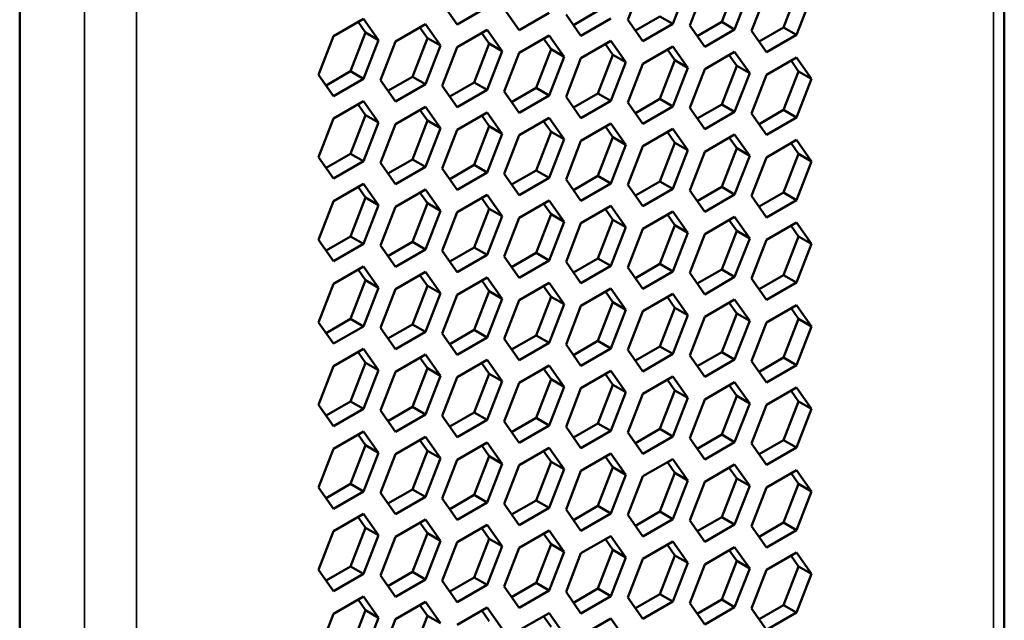
# Model space of a CAD drawing. Units: millimetres. Extents: x 50 to 2100, y 0 to 1485.
# Drawn here: x 1581 to 1608, y 490 to 506 of the extents above; entities that cross this region are included whole.
import ezdxf

# ---------------------------------------------------------------- set-up
doc = ezdxf.new("R2010")
doc.units = ezdxf.units.MM
doc.header["$LTSCALE"] = 5
doc.layers.add('Sichtbar (ISO)', color=7, linetype='Continuous', lineweight=50)
doc.layers.add('Sichtbar schmal (ISO)', color=7, linetype='Continuous', lineweight=35)

msp = doc.modelspace()

# ---------------------------------------------------------------- linework, layer by layer
at = {"layer": 'Sichtbar (ISO)'}
for p, q in [((1607.694, 365.597), (1607.694, 575.569)), ((1580.885, 562.841), (1580.885, 352.37)), ((1597.444, 505.899), (1597.852, 506.951)), ((1599.077, 506.842), (1598.668, 505.789)), ((1599.128, 505.748), (1599.536, 506.8)), ((1599.999, 505.843), (1600.407, 506.895)), ((1601.683, 505.693), (1602.091, 506.745)), ((1600.761, 506.691), (1600.352, 505.639)), ((1600.812, 505.598), (1601.22, 506.65)), ((1602.445, 506.541), (1602.036, 505.488)), ((1592.8, 505.769), (1592.391, 506.35)), ((1593.616, 506.241), (1592.8, 505.769)), ((1594.484, 505.619), (1594.075, 506.2)), ((1589.432, 505.458), (1590.248, 505.929)), ((1590.248, 505.929), (1590.656, 505.348)), ((1595.3, 506.09), (1594.484, 505.619)), ((1596.168, 505.468), (1595.76, 506.049)), ((1595.964, 505.759), (1596.631, 506.144)), ((1596.984, 505.94), (1596.168, 505.468)), ((1597.852, 505.318), (1597.444, 505.899)), ((1597.648, 505.608), (1598.315, 505.993)), ((1598.668, 505.789), (1598.315, 505.993)), ((1590.303, 505.552), (1590.099, 505.843)), ((1591.116, 505.307), (1591.932, 505.779)), ((1591.987, 505.402), (1591.783, 505.692)), ((1591.932, 505.779), (1592.34, 505.198)), ((1592.8, 505.157), (1593.616, 505.628)), ((1593.616, 505.628), (1594.024, 505.047)), ((1598.668, 505.789), (1597.852, 505.318)), ((1599.536, 505.168), (1599.128, 505.748)), ((1599.332, 505.458), (1599.999, 505.843)), ((1600.352, 505.639), (1599.536, 505.168)), ((1600.352, 505.639), (1599.999, 505.843)), ((1601.016, 505.307), (1601.683, 505.693)), ((1602.036, 505.488), (1601.683, 505.693)), ((1589.023, 504.405), (1589.432, 505.458)), ((1589.895, 504.5), (1590.303, 505.552)), ((1590.656, 505.348), (1590.303, 505.552)), ((1591.579, 504.35), (1591.987, 505.402)), ((1592.34, 505.198), (1591.987, 505.402)), ((1593.671, 505.252), (1593.467, 505.542)), ((1594.484, 505.006), (1595.3, 505.478)), ((1595.355, 505.101), (1595.151, 505.391)), ((1595.3, 505.478), (1595.708, 504.897)), ((1601.22, 505.017), (1600.812, 505.598)), ((1602.036, 505.488), (1601.22, 505.017)), ((1590.656, 505.348), (1590.248, 504.296)), ((1590.707, 504.255), (1591.116, 505.307)), ((1592.34, 505.198), (1591.932, 504.146)), ((1592.391, 504.105), (1592.8, 505.157)), ((1593.263, 504.199), (1593.671, 505.252)), ((1594.024, 505.047), (1593.671, 505.252)), ((1594.947, 504.049), (1595.355, 505.101)), ((1595.708, 504.897), (1595.355, 505.101)), ((1596.168, 504.856), (1596.984, 505.327)), ((1597.039, 504.951), (1596.835, 505.241)), ((1596.984, 505.327), (1597.393, 504.747)), ((1597.852, 504.706), (1598.668, 505.177)), ((1598.723, 504.8), (1598.519, 505.091)), ((1598.668, 505.177), (1599.077, 504.596)), ((1594.024, 505.047), (1593.616, 503.995)), ((1594.075, 503.954), (1594.484, 505.006)), ((1595.708, 504.897), (1595.3, 503.845)), ((1595.76, 503.804), (1596.168, 504.856)), ((1596.631, 503.898), (1597.039, 504.951)), ((1597.393, 504.747), (1597.039, 504.951)), ((1599.536, 504.555), (1600.352, 505.027)), ((1600.407, 504.65), (1600.203, 504.94)), ((1600.352, 505.027), (1600.761, 504.446)), ((1601.22, 504.405), (1602.036, 504.876)), ((1602.036, 504.876), (1602.445, 504.295)), ((1597.393, 504.747), (1596.984, 503.694)), ((1597.444, 503.653), (1597.852, 504.706)), ((1598.315, 503.748), (1598.723, 504.8)), ((1599.077, 504.596), (1598.668, 503.544)), ((1599.077, 504.596), (1598.723, 504.8)), ((1599.128, 503.503), (1599.536, 504.555)), ((1599.999, 503.598), (1600.407, 504.65)), ((1600.761, 504.446), (1600.407, 504.65)), ((1602.091, 504.499), (1601.887, 504.79)), ((1589.432, 503.825), (1589.023, 504.405)), ((1589.228, 504.115), (1589.895, 504.5)), ((1590.248, 504.296), (1589.432, 503.825)), ((1590.248, 504.296), (1589.895, 504.5)), ((1590.912, 503.965), (1591.579, 504.35)), ((1591.932, 504.146), (1591.579, 504.35)), ((1600.761, 504.446), (1600.352, 503.394)), ((1600.812, 503.353), (1601.22, 504.405)), ((1601.683, 503.447), (1602.091, 504.499)), ((1602.445, 504.295), (1602.036, 503.243)), ((1602.445, 504.295), (1602.091, 504.499)), ((1591.116, 503.674), (1590.707, 504.255)), ((1591.932, 504.146), (1591.116, 503.674)), ((1592.8, 503.524), (1592.391, 504.105)), ((1592.596, 503.814), (1593.263, 504.199)), ((1593.616, 503.995), (1593.263, 504.199)), ((1594.28, 503.664), (1594.947, 504.049)), ((1595.3, 503.845), (1594.947, 504.049)), ((1593.616, 503.995), (1592.8, 503.524)), ((1594.484, 503.373), (1594.075, 503.954)), ((1595.3, 503.845), (1594.484, 503.373)), ((1596.168, 503.223), (1595.76, 503.804)), ((1595.964, 503.513), (1596.631, 503.898)), ((1596.984, 503.694), (1596.631, 503.898)), ((1589.432, 503.212), (1590.248, 503.684)), ((1590.303, 503.307), (1590.099, 503.597)), ((1590.248, 503.684), (1590.656, 503.103)), ((1591.116, 503.062), (1591.932, 503.533)), ((1591.932, 503.533), (1592.34, 502.952)), ((1596.984, 503.694), (1596.168, 503.223)), ((1597.852, 503.073), (1597.444, 503.653)), ((1597.648, 503.363), (1598.315, 503.748)), ((1598.668, 503.544), (1597.852, 503.073)), ((1598.668, 503.544), (1598.315, 503.748)), ((1599.536, 502.922), (1599.128, 503.503)), ((1599.332, 503.213), (1599.999, 503.598)), ((1600.352, 503.394), (1599.999, 503.598)), ((1589.895, 502.255), (1590.303, 503.307)), ((1590.656, 503.103), (1590.303, 503.307)), ((1591.987, 503.157), (1591.783, 503.447)), ((1592.8, 502.911), (1593.616, 503.383)), ((1593.671, 503.006), (1593.467, 503.297)), ((1593.616, 503.383), (1594.024, 502.802)), ((1594.484, 502.761), (1595.3, 503.232)), ((1595.3, 503.232), (1595.708, 502.652)), ((1600.352, 503.394), (1599.536, 502.922)), ((1601.22, 502.772), (1600.812, 503.353)), ((1601.016, 503.062), (1601.683, 503.447)), ((1602.036, 503.243), (1601.22, 502.772)), ((1602.036, 503.243), (1601.683, 503.447)), ((1589.023, 502.16), (1589.432, 503.212)), ((1590.656, 503.103), (1590.248, 502.051)), ((1590.707, 502.01), (1591.116, 503.062)), ((1591.579, 502.104), (1591.987, 503.157)), ((1592.34, 502.952), (1591.932, 501.9)), ((1592.34, 502.952), (1591.987, 503.157)), ((1593.263, 501.954), (1593.671, 503.006)), ((1594.024, 502.802), (1593.671, 503.006)), ((1595.355, 502.856), (1595.151, 503.146)), ((1596.168, 502.611), (1596.984, 503.082)), ((1597.039, 502.705), (1596.835, 502.996)), ((1596.984, 503.082), (1597.393, 502.501)), ((1592.391, 501.859), (1592.8, 502.911)), ((1594.024, 502.802), (1593.616, 501.75)), ((1594.075, 501.709), (1594.484, 502.761)), ((1594.947, 501.804), (1595.355, 502.856)), ((1595.708, 502.652), (1595.355, 502.856)), ((1596.631, 501.653), (1597.039, 502.705)), ((1597.393, 502.501), (1597.039, 502.705)), ((1597.852, 502.46), (1598.668, 502.932)), ((1598.723, 502.555), (1598.519, 502.845)), ((1598.668, 502.932), (1599.077, 502.351)), ((1599.536, 502.31), (1600.352, 502.781)), ((1600.407, 502.404), (1600.203, 502.695)), ((1600.352, 502.781), (1600.761, 502.2)), ((1595.708, 502.652), (1595.3, 501.599)), ((1595.76, 501.558), (1596.168, 502.611)), ((1597.393, 502.501), (1596.984, 501.449)), ((1597.444, 501.408), (1597.852, 502.46)), ((1598.315, 501.503), (1598.723, 502.555)), ((1599.077, 502.351), (1598.723, 502.555)), ((1601.22, 502.159), (1602.036, 502.631)), ((1602.091, 502.254), (1601.887, 502.544)), ((1602.036, 502.631), (1602.445, 502.05)), ((1589.432, 501.579), (1589.023, 502.16)), ((1589.228, 501.87), (1589.895, 502.255)), ((1590.248, 502.051), (1589.895, 502.255)), ((1599.077, 502.351), (1598.668, 501.299)), ((1599.128, 501.258), (1599.536, 502.31)), ((1599.999, 501.352), (1600.407, 502.404)), ((1600.761, 502.2), (1600.352, 501.148)), ((1600.761, 502.2), (1600.407, 502.404)), ((1600.812, 501.107), (1601.22, 502.159)), ((1601.683, 501.202), (1602.091, 502.254)), ((1602.445, 502.05), (1602.091, 502.254)), ((1590.248, 502.051), (1589.432, 501.579)), ((1591.116, 501.429), (1590.707, 502.01)), ((1590.912, 501.719), (1591.579, 502.104)), ((1591.932, 501.9), (1591.116, 501.429)), ((1591.932, 501.9), (1591.579, 502.104)), ((1592.596, 501.569), (1593.263, 501.954)), ((1593.616, 501.75), (1593.263, 501.954)), ((1602.445, 502.05), (1602.036, 500.998)), ((1592.8, 501.278), (1592.391, 501.859)), ((1593.616, 501.75), (1592.8, 501.278)), ((1594.484, 501.128), (1594.075, 501.709)), ((1594.28, 501.418), (1594.947, 501.804)), ((1595.3, 501.599), (1594.947, 501.804)), ((1595.964, 501.268), (1596.631, 501.653)), ((1596.984, 501.449), (1596.631, 501.653)), ((1589.432, 500.967), (1590.248, 501.438)), ((1590.303, 501.062), (1590.099, 501.352)), ((1590.248, 501.438), (1590.656, 500.857)), ((1595.3, 501.599), (1594.484, 501.128)), ((1596.168, 500.978), (1595.76, 501.558)), ((1596.984, 501.449), (1596.168, 500.978)), ((1597.852, 500.827), (1597.444, 501.408)), ((1597.648, 501.118), (1598.315, 501.503)), ((1598.668, 501.299), (1598.315, 501.503)), ((1599.332, 500.967), (1599.999, 501.352)), ((1600.352, 501.148), (1599.999, 501.352)), ((1591.116, 500.816), (1591.932, 501.288)), ((1591.987, 500.911), (1591.783, 501.202)), ((1591.932, 501.288), (1592.34, 500.707)), ((1592.8, 500.666), (1593.616, 501.137)), ((1593.616, 501.137), (1594.024, 500.557)), ((1598.668, 501.299), (1597.852, 500.827)), ((1599.536, 500.677), (1599.128, 501.258)), ((1600.352, 501.148), (1599.536, 500.677)), ((1601.22, 500.526), (1600.812, 501.107)), ((1601.016, 500.817), (1601.683, 501.202)), ((1602.036, 500.998), (1601.683, 501.202)), ((1589.023, 499.915), (1589.432, 500.967)), ((1589.895, 500.009), (1590.303, 501.062)), ((1590.656, 500.857), (1590.248, 499.805)), ((1590.656, 500.857), (1590.303, 501.062)), ((1590.707, 499.764), (1591.116, 500.816)), ((1591.579, 499.859), (1591.987, 500.911)), ((1592.34, 500.707), (1591.987, 500.911)), ((1593.671, 500.761), (1593.467, 501.051)), ((1594.484, 500.516), (1595.3, 500.987)), ((1595.355, 500.61), (1595.151, 500.901)), ((1595.3, 500.987), (1595.708, 500.406)), ((1596.168, 500.365), (1596.984, 500.837)), ((1596.984, 500.837), (1597.393, 500.256)), ((1602.036, 500.998), (1601.22, 500.526)), ((1592.34, 500.707), (1591.932, 499.655)), ((1592.391, 499.614), (1592.8, 500.666)), ((1593.263, 499.709), (1593.671, 500.761)), ((1594.024, 500.557), (1593.616, 499.504)), ((1594.024, 500.557), (1593.671, 500.761)), ((1594.947, 499.558), (1595.355, 500.61)), ((1595.708, 500.406), (1595.355, 500.61)), ((1597.039, 500.46), (1596.835, 500.75)), ((1597.852, 500.215), (1598.668, 500.686)), ((1598.723, 500.31), (1598.519, 500.6)), ((1598.668, 500.686), (1599.077, 500.105)), ((1599.536, 500.064), (1600.352, 500.536)), ((1600.352, 500.536), (1600.761, 499.955)), ((1594.075, 499.463), (1594.484, 500.516)), ((1595.708, 500.406), (1595.3, 499.354)), ((1595.76, 499.313), (1596.168, 500.365)), ((1596.631, 499.408), (1597.039, 500.46)), ((1597.393, 500.256), (1597.039, 500.46)), ((1598.315, 499.257), (1598.723, 500.31)), ((1599.077, 500.105), (1598.723, 500.31)), ((1600.407, 500.159), (1600.203, 500.45)), ((1601.22, 499.914), (1602.036, 500.385)), ((1602.091, 500.009), (1601.887, 500.299)), ((1602.036, 500.385), (1602.445, 499.805)), ((1589.228, 499.624), (1589.895, 500.009)), ((1590.248, 499.805), (1589.895, 500.009)), ((1597.393, 500.256), (1596.984, 499.204)), ((1597.444, 499.163), (1597.852, 500.215)), ((1599.077, 500.105), (1598.668, 499.053)), ((1599.128, 499.012), (1599.536, 500.064)), ((1599.999, 499.107), (1600.407, 500.159)), ((1600.761, 499.955), (1600.407, 500.159)), ((1601.683, 498.957), (1602.091, 500.009)), ((1602.445, 499.805), (1602.091, 500.009)), ((1589.432, 499.334), (1589.023, 499.915)), ((1590.248, 499.805), (1589.432, 499.334)), ((1591.116, 499.183), (1590.707, 499.764)), ((1590.912, 499.474), (1591.579, 499.859)), ((1591.932, 499.655), (1591.579, 499.859)), ((1600.761, 499.955), (1600.352, 498.903)), ((1600.812, 498.862), (1601.22, 499.914)), ((1602.445, 499.805), (1602.036, 498.752)), ((1591.932, 499.655), (1591.116, 499.183)), ((1592.8, 499.033), (1592.391, 499.614)), ((1592.596, 499.323), (1593.263, 499.709)), ((1593.616, 499.504), (1592.8, 499.033)), ((1593.616, 499.504), (1593.263, 499.709)), ((1594.484, 498.883), (1594.075, 499.463)), ((1594.28, 499.173), (1594.947, 499.558)), ((1595.3, 499.354), (1594.947, 499.558)), ((1589.432, 498.721), (1590.248, 499.193)), ((1590.248, 499.193), (1590.656, 498.612)), ((1595.3, 499.354), (1594.484, 498.883)), ((1596.168, 498.732), (1595.76, 499.313)), ((1595.964, 499.023), (1596.631, 499.408)), ((1596.984, 499.204), (1596.168, 498.732)), ((1596.984, 499.204), (1596.631, 499.408)), ((1597.648, 498.872), (1598.315, 499.257)), ((1598.668, 499.053), (1598.315, 499.257)), ((1590.303, 498.816), (1590.099, 499.107)), ((1591.116, 498.571), (1591.932, 499.042)), ((1591.987, 498.666), (1591.783, 498.956)), ((1591.932, 499.042), (1592.34, 498.462)), ((1597.852, 498.582), (1597.444, 499.163)), ((1598.668, 499.053), (1597.852, 498.582)), ((1599.536, 498.431), (1599.128, 499.012)), ((1599.332, 498.722), (1599.999, 499.107)), ((1600.352, 498.903), (1599.999, 499.107)), ((1601.016, 498.571), (1601.683, 498.957)), ((1602.036, 498.752), (1601.683, 498.957)), ((1589.023, 497.669), (1589.432, 498.721)), ((1589.895, 497.764), (1590.303, 498.816)), ((1590.656, 498.612), (1590.303, 498.816)), ((1591.579, 497.614), (1591.987, 498.666)), ((1592.34, 498.462), (1591.987, 498.666)), ((1592.8, 498.421), (1593.616, 498.892)), ((1593.671, 498.515), (1593.467, 498.806)), ((1593.616, 498.892), (1594.024, 498.311)), ((1594.484, 498.27), (1595.3, 498.742)), ((1595.355, 498.365), (1595.151, 498.655)), ((1595.3, 498.742), (1595.708, 498.161)), ((1600.352, 498.903), (1599.536, 498.431)), ((1601.22, 498.281), (1600.812, 498.862)), ((1602.036, 498.752), (1601.22, 498.281)), ((1590.656, 498.612), (1590.248, 497.56)), ((1590.707, 497.519), (1591.116, 498.571)), ((1592.34, 498.462), (1591.932, 497.409)), ((1592.391, 497.368), (1592.8, 498.421)), ((1593.263, 497.463), (1593.671, 498.515)), ((1594.024, 498.311), (1593.671, 498.515)), ((1596.168, 498.12), (1596.984, 498.591)), ((1597.039, 498.215), (1596.835, 498.505)), ((1596.984, 498.591), (1597.393, 498.01)), ((1597.852, 497.969), (1598.668, 498.441)), ((1598.668, 498.441), (1599.077, 497.86)), ((1594.024, 498.311), (1593.616, 497.259)), ((1594.075, 497.218), (1594.484, 498.27)), ((1594.947, 497.313), (1595.355, 498.365)), ((1595.708, 498.161), (1595.3, 497.109)), ((1595.708, 498.161), (1595.355, 498.365)), ((1595.76, 497.068), (1596.168, 498.12)), ((1596.631, 497.162), (1597.039, 498.215)), ((1597.393, 498.01), (1597.039, 498.215)), ((1598.723, 498.064), (1598.519, 498.355)), ((1599.536, 497.819), (1600.352, 498.29)), ((1600.407, 497.914), (1600.203, 498.204)), ((1600.352, 498.29), (1600.761, 497.71)), ((1601.22, 497.669), (1602.036, 498.14)), ((1602.036, 498.14), (1602.445, 497.559)), ((1597.393, 498.01), (1596.984, 496.958)), ((1597.444, 496.917), (1597.852, 497.969)), ((1598.315, 497.012), (1598.723, 498.064)), ((1599.077, 497.86), (1598.668, 496.808)), ((1599.077, 497.86), (1598.723, 498.064)), ((1599.999, 496.862), (1600.407, 497.914)), ((1600.761, 497.71), (1600.407, 497.914)), ((1602.091, 497.763), (1601.887, 498.054)), ((1589.432, 497.089), (1589.023, 497.669)), ((1589.228, 497.379), (1589.895, 497.764)), ((1590.248, 497.56), (1589.895, 497.764)), ((1590.912, 497.228), (1591.579, 497.614)), ((1591.932, 497.409), (1591.579, 497.614)), ((1599.128, 496.767), (1599.536, 497.819)), ((1600.761, 497.71), (1600.352, 496.657)), ((1600.812, 496.616), (1601.22, 497.669)), ((1601.683, 496.711), (1602.091, 497.763)), ((1602.445, 497.559), (1602.091, 497.763)), ((1590.248, 497.56), (1589.432, 497.089)), ((1591.116, 496.938), (1590.707, 497.519)), ((1591.932, 497.409), (1591.116, 496.938)), ((1592.8, 496.788), (1592.391, 497.368)), ((1592.596, 497.078), (1593.263, 497.463)), ((1593.616, 497.259), (1593.263, 497.463)), ((1602.445, 497.559), (1602.036, 496.507)), ((1593.616, 497.259), (1592.8, 496.788)), ((1594.484, 496.637), (1594.075, 497.218)), ((1594.28, 496.928), (1594.947, 497.313)), ((1595.3, 497.109), (1594.484, 496.637)), ((1595.3, 497.109), (1594.947, 497.313)), ((1596.168, 496.487), (1595.76, 497.068)), ((1595.964, 496.777), (1596.631, 497.162)), ((1596.984, 496.958), (1596.631, 497.162)), ((1589.432, 496.476), (1590.248, 496.948)), ((1590.303, 496.571), (1590.099, 496.861)), ((1590.248, 496.948), (1590.656, 496.367)), ((1591.116, 496.326), (1591.932, 496.797)), ((1591.932, 496.797), (1592.34, 496.216)), ((1596.984, 496.958), (1596.168, 496.487)), ((1597.852, 496.336), (1597.444, 496.917)), ((1597.648, 496.627), (1598.315, 497.012)), ((1598.668, 496.808), (1597.852, 496.336)), ((1598.668, 496.808), (1598.315, 497.012)), ((1599.332, 496.476), (1599.999, 496.862)), ((1600.352, 496.657), (1599.999, 496.862)), ((1589.895, 495.519), (1590.303, 496.571)), ((1590.656, 496.367), (1590.303, 496.571)), ((1591.987, 496.42), (1591.783, 496.711)), ((1592.8, 496.175), (1593.616, 496.647)), ((1593.671, 496.27), (1593.467, 496.56)), ((1593.616, 496.647), (1594.024, 496.066)), ((1599.536, 496.186), (1599.128, 496.767)), ((1600.352, 496.657), (1599.536, 496.186)), ((1601.22, 496.036), (1600.812, 496.616)), ((1601.016, 496.326), (1601.683, 496.711)), ((1602.036, 496.507), (1601.683, 496.711)), ((1589.023, 495.424), (1589.432, 496.476)), ((1590.656, 496.367), (1590.248, 495.315)), ((1590.707, 495.274), (1591.116, 496.326)), ((1591.579, 495.368), (1591.987, 496.42)), ((1592.34, 496.216), (1591.987, 496.42)), ((1593.263, 495.218), (1593.671, 496.27)), ((1594.024, 496.066), (1593.671, 496.27)), ((1594.484, 496.025), (1595.3, 496.496)), ((1595.355, 496.12), (1595.151, 496.41)), ((1595.3, 496.496), (1595.708, 495.916)), ((1596.168, 495.874), (1596.984, 496.346)), ((1597.039, 495.969), (1596.835, 496.26)), ((1596.984, 496.346), (1597.393, 495.765)), ((1602.036, 496.507), (1601.22, 496.036)), ((1592.34, 496.216), (1591.932, 495.164)), ((1592.391, 495.123), (1592.8, 496.175)), ((1594.024, 496.066), (1593.616, 495.014)), ((1594.075, 494.973), (1594.484, 496.025)), ((1594.947, 495.067), (1595.355, 496.12)), ((1595.708, 495.916), (1595.355, 496.12)), ((1597.852, 495.724), (1598.668, 496.195)), ((1598.723, 495.819), (1598.519, 496.109)), ((1598.668, 496.195), (1599.077, 495.615)), ((1599.536, 495.574), (1600.352, 496.045)), ((1600.352, 496.045), (1600.761, 495.464)), ((1595.708, 495.916), (1595.3, 494.863)), ((1595.76, 494.822), (1596.168, 495.874)), ((1596.631, 494.917), (1597.039, 495.969)), ((1597.393, 495.765), (1596.984, 494.713)), ((1597.393, 495.765), (1597.039, 495.969)), ((1597.444, 494.672), (1597.852, 495.724)), ((1598.315, 494.767), (1598.723, 495.819)), ((1599.077, 495.615), (1598.723, 495.819)), ((1600.407, 495.668), (1600.203, 495.959)), ((1601.22, 495.423), (1602.036, 495.895)), ((1602.091, 495.518), (1601.887, 495.808)), ((1602.036, 495.895), (1602.445, 495.314)), ((1589.228, 495.134), (1589.895, 495.519)), ((1590.248, 495.315), (1589.895, 495.519)), ((1599.077, 495.615), (1598.668, 494.562)), ((1599.128, 494.521), (1599.536, 495.574)), ((1599.999, 494.616), (1600.407, 495.668)), ((1600.761, 495.464), (1600.352, 494.412)), ((1600.761, 495.464), (1600.407, 495.668)), ((1601.683, 494.466), (1602.091, 495.518)), ((1602.445, 495.314), (1602.091, 495.518)), ((1589.432, 494.843), (1589.023, 495.424)), ((1590.248, 495.315), (1589.432, 494.843)), ((1591.116, 494.693), (1590.707, 495.274)), ((1590.912, 494.983), (1591.579, 495.368)), ((1591.932, 495.164), (1591.579, 495.368)), ((1592.596, 494.833), (1593.263, 495.218)), ((1593.616, 495.014), (1593.263, 495.218)), ((1600.812, 494.371), (1601.22, 495.423)), ((1602.445, 495.314), (1602.036, 494.262)), ((1591.932, 495.164), (1591.116, 494.693)), ((1592.8, 494.542), (1592.391, 495.123)), ((1593.616, 495.014), (1592.8, 494.542)), ((1594.484, 494.392), (1594.075, 494.973)), ((1594.28, 494.682), (1594.947, 495.067)), ((1595.3, 494.863), (1594.947, 495.067)), ((1595.964, 494.532), (1596.631, 494.917)), ((1596.984, 494.713), (1596.631, 494.917)), ((1589.432, 494.231), (1590.248, 494.702)), ((1590.248, 494.702), (1590.656, 494.121)), ((1595.3, 494.863), (1594.484, 494.392)), ((1596.168, 494.241), (1595.76, 494.822)), ((1596.984, 494.713), (1596.168, 494.241)), ((1597.852, 494.091), (1597.444, 494.672)), ((1597.648, 494.381), (1598.315, 494.767)), ((1598.668, 494.562), (1598.315, 494.767)), ((1590.303, 494.326), (1590.099, 494.616)), ((1591.116, 494.08), (1591.932, 494.552)), ((1591.987, 494.175), (1591.783, 494.465)), ((1591.932, 494.552), (1592.34, 493.971)), ((1592.8, 493.93), (1593.616, 494.401)), ((1593.616, 494.401), (1594.024, 493.821)), ((1598.668, 494.562), (1597.852, 494.091)), ((1599.536, 493.941), (1599.128, 494.521)), ((1599.332, 494.231), (1599.999, 494.616)), ((1600.352, 494.412), (1599.536, 493.941)), ((1600.352, 494.412), (1599.999, 494.616)), ((1601.22, 493.79), (1600.812, 494.371)), ((1601.016, 494.081), (1601.683, 494.466)), ((1602.036, 494.262), (1601.683, 494.466)), ((1589.023, 493.179), (1589.432, 494.231)), ((1589.895, 493.273), (1590.303, 494.326)), ((1590.656, 494.121), (1590.248, 493.069)), ((1590.656, 494.121), (1590.303, 494.326)), ((1591.579, 493.123), (1591.987, 494.175)), ((1592.34, 493.971), (1591.987, 494.175)), ((1593.671, 494.025), (1593.467, 494.315)), ((1594.484, 493.78), (1595.3, 494.251)), ((1595.355, 493.874), (1595.151, 494.165)), ((1595.3, 494.251), (1595.708, 493.67)), ((1596.168, 493.629), (1596.984, 494.101)), ((1596.984, 494.101), (1597.393, 493.52)), ((1602.036, 494.262), (1601.22, 493.79)), ((1590.707, 493.028), (1591.116, 494.08)), ((1592.34, 493.971), (1591.932, 492.919)), ((1592.391, 492.878), (1592.8, 493.93)), ((1593.263, 492.972), (1593.671, 494.025)), ((1594.024, 493.821), (1593.671, 494.025)), ((1594.947, 492.822), (1595.355, 493.874)), ((1595.708, 493.67), (1595.355, 493.874)), ((1597.039, 493.724), (1596.835, 494.014)), ((1597.852, 493.479), (1598.668, 493.95)), ((1598.723, 493.573), (1598.519, 493.864)), ((1598.668, 493.95), (1599.077, 493.369)), ((1594.024, 493.821), (1593.616, 492.768)), ((1594.075, 492.727), (1594.484, 493.78)), ((1595.708, 493.67), (1595.3, 492.618)), ((1595.76, 492.577), (1596.168, 493.629)), ((1596.631, 492.672), (1597.039, 493.724)), ((1597.393, 493.52), (1597.039, 493.724)), ((1598.315, 492.521), (1598.723, 493.573)), ((1599.077, 493.369), (1598.723, 493.573)), ((1599.536, 493.328), (1600.352, 493.8)), ((1600.407, 493.423), (1600.203, 493.713)), ((1600.352, 493.8), (1600.761, 493.219)), ((1601.22, 493.178), (1602.036, 493.649)), ((1602.091, 493.273), (1601.887, 493.563)), ((1602.036, 493.649), (1602.445, 493.069)), ((1597.393, 493.52), (1596.984, 492.468)), ((1597.444, 492.427), (1597.852, 493.479)), ((1599.077, 493.369), (1598.668, 492.317)), ((1599.128, 492.276), (1599.536, 493.328)), ((1599.999, 492.371), (1600.407, 493.423)), ((1600.761, 493.219), (1600.407, 493.423)), ((1589.432, 492.598), (1589.023, 493.179)), ((1589.228, 492.888), (1589.895, 493.273)), ((1590.248, 493.069), (1589.432, 492.598)), ((1590.248, 493.069), (1589.895, 493.273)), ((1591.116, 492.447), (1590.707, 493.028)), ((1590.912, 492.738), (1591.579, 493.123)), ((1591.932, 492.919), (1591.579, 493.123)), ((1600.761, 493.219), (1600.352, 492.167)), ((1600.812, 492.126), (1601.22, 493.178)), ((1601.683, 492.22), (1602.091, 493.273)), ((1602.445, 493.069), (1602.036, 492.016)), ((1602.445, 493.069), (1602.091, 493.273)), ((1591.932, 492.919), (1591.116, 492.447)), ((1592.8, 492.297), (1592.391, 492.878)), ((1592.596, 492.587), (1593.263, 492.972)), ((1593.616, 492.768), (1592.8, 492.297)), ((1593.616, 492.768), (1593.263, 492.972)), ((1594.28, 492.437), (1594.947, 492.822)), ((1595.3, 492.618), (1594.947, 492.822)), ((1594.484, 492.147), (1594.075, 492.727)), ((1595.3, 492.618), (1594.484, 492.147)), ((1596.168, 491.996), (1595.76, 492.577)), ((1595.964, 492.287), (1596.631, 492.672)), ((1596.984, 492.468), (1596.631, 492.672)), ((1597.648, 492.136), (1598.315, 492.521)), ((1598.668, 492.317), (1598.315, 492.521)), ((1589.432, 491.985), (1590.248, 492.457)), ((1590.303, 492.08), (1590.099, 492.371)), ((1590.248, 492.457), (1590.656, 491.876)), ((1591.116, 491.835), (1591.932, 492.306)), ((1591.932, 492.306), (1592.34, 491.726)), ((1596.984, 492.468), (1596.168, 491.996)), ((1597.852, 491.846), (1597.444, 492.427)), ((1598.668, 492.317), (1597.852, 491.846)), ((1599.536, 491.695), (1599.128, 492.276)), ((1599.332, 491.986), (1599.999, 492.371)), ((1600.352, 492.167), (1599.999, 492.371)), ((1589.023, 490.933), (1589.432, 491.985)), ((1589.895, 491.028), (1590.303, 492.08)), ((1590.656, 491.876), (1590.303, 492.08)), ((1591.987, 491.93), (1591.783, 492.22)), ((1592.8, 491.685), (1593.616, 492.156)), ((1593.671, 491.779), (1593.467, 492.07)), ((1593.616, 492.156), (1594.024, 491.575)), ((1594.484, 491.534), (1595.3, 492.006)), ((1595.3, 492.006), (1595.708, 491.425)), ((1600.352, 492.167), (1599.536, 491.695)), ((1601.22, 491.545), (1600.812, 492.126)), ((1601.016, 491.835), (1601.683, 492.22)), ((1602.036, 492.016), (1601.22, 491.545)), ((1602.036, 492.016), (1601.683, 492.22)), ((1590.656, 491.876), (1590.248, 490.824)), ((1590.707, 490.783), (1591.116, 491.835)), ((1591.579, 490.878), (1591.987, 491.93)), ((1592.34, 491.726), (1591.932, 490.673)), ((1592.34, 491.726), (1591.987, 491.93)), ((1592.391, 490.632), (1592.8, 491.685)), ((1593.263, 490.727), (1593.671, 491.779)), ((1594.024, 491.575), (1593.671, 491.779)), ((1595.355, 491.629), (1595.151, 491.919)), ((1596.168, 491.384), (1596.984, 491.855)), ((1597.039, 491.478), (1596.835, 491.769)), ((1596.984, 491.855), (1597.393, 491.274)), ((1597.852, 491.233), (1598.668, 491.705)), ((1598.668, 491.705), (1599.077, 491.124)), ((1594.024, 491.575), (1593.616, 490.523)), ((1594.075, 490.482), (1594.484, 491.534)), ((1594.947, 490.577), (1595.355, 491.629)), ((1595.708, 491.425), (1595.3, 490.373)), ((1595.708, 491.425), (1595.355, 491.629)), ((1596.631, 490.426), (1597.039, 491.478)), ((1597.393, 491.274), (1597.039, 491.478)), ((1598.723, 491.328), (1598.519, 491.618)), ((1599.536, 491.083), (1600.352, 491.554)), ((1600.407, 491.178), (1600.203, 491.468)), ((1600.352, 491.554), (1600.761, 490.974)), ((1595.76, 490.332), (1596.168, 491.384)), ((1597.393, 491.274), (1596.984, 490.222)), ((1597.444, 490.181), (1597.852, 491.233)), ((1598.315, 490.276), (1598.723, 491.328)), ((1599.077, 491.124), (1598.723, 491.328)), ((1599.999, 490.125), (1600.407, 491.178)), ((1600.761, 490.974), (1600.407, 491.178)), ((1601.22, 490.933), (1602.036, 491.404)), ((1602.091, 491.027), (1601.887, 491.318)), ((1602.036, 491.404), (1602.445, 490.823)), ((1589.432, 490.352), (1589.023, 490.933)), ((1589.228, 490.643), (1589.895, 491.028)), ((1590.248, 490.824), (1589.895, 491.028)), ((1599.077, 491.124), (1598.668, 490.072)), ((1599.128, 490.031), (1599.536, 491.083)), ((1600.761, 490.974), (1600.352, 489.921)), ((1600.812, 489.88), (1601.22, 490.933)), ((1601.683, 489.975), (1602.091, 491.027)), ((1602.445, 490.823), (1602.091, 491.027)), ((1590.248, 490.824), (1589.432, 490.352)), ((1591.116, 490.202), (1590.707, 490.783)), ((1590.912, 490.492), (1591.579, 490.878)), ((1591.932, 490.673), (1591.116, 490.202)), ((1591.932, 490.673), (1591.579, 490.878)), ((1592.8, 490.052), (1592.391, 490.632)), ((1592.596, 490.342), (1593.263, 490.727)), ((1593.616, 490.523), (1593.263, 490.727)), ((1602.445, 490.823), (1602.036, 489.771)), ((1593.616, 490.523), (1592.8, 490.052)), ((1594.484, 489.901), (1594.075, 490.482)), ((1594.28, 490.192), (1594.947, 490.577)), ((1595.3, 490.373), (1594.484, 489.901)), ((1595.3, 490.373), (1594.947, 490.577)), ((1595.964, 490.041), (1596.631, 490.426)), ((1596.984, 490.222), (1596.631, 490.426)), ((1589.432, 489.74), (1590.248, 490.211)), ((1590.303, 489.835), (1590.099, 490.125)), ((1590.248, 490.211), (1590.656, 489.631)), ((1596.168, 489.751), (1595.76, 490.332)), ((1596.984, 490.222), (1596.168, 489.751)), ((1597.852, 489.6), (1597.444, 490.181)), ((1597.648, 489.891), (1598.315, 490.276)), ((1598.668, 490.072), (1598.315, 490.276)), ((1599.332, 489.74), (1599.999, 490.125)), ((1600.352, 489.921), (1599.999, 490.125)), ((1589.895, 488.783), (1590.303, 489.835)), ((1590.656, 489.631), (1590.303, 489.835)), ((1591.116, 489.59), (1591.932, 490.061)), ((1591.987, 489.684), (1591.783, 489.975)), ((1591.932, 490.061), (1592.34, 489.48)), ((1592.8, 489.439), (1593.616, 489.911)), ((1593.671, 489.534), (1593.467, 489.824)), ((1593.616, 489.911), (1594.024, 489.33)), ((1598.668, 490.072), (1597.852, 489.6)), ((1599.536, 489.45), (1599.128, 490.031)), ((1600.352, 489.921), (1599.536, 489.45)), ((1601.22, 489.3), (1600.812, 489.88)), ((1601.016, 489.59), (1601.683, 489.975)), ((1602.036, 489.771), (1601.683, 489.975)), ((1589.023, 488.688), (1589.432, 489.74)), ((1590.656, 489.631), (1590.248, 488.578)), ((1590.707, 488.537), (1591.116, 489.59)), ((1591.579, 488.632), (1591.987, 489.684)), ((1592.34, 489.48), (1591.987, 489.684)), ((1594.484, 489.289), (1595.3, 489.76)), ((1595.355, 489.384), (1595.151, 489.674)), ((1595.3, 489.76), (1595.708, 489.179)), ((1596.168, 489.138), (1596.984, 489.61)), ((1596.984, 489.61), (1597.393, 489.029)), ((1602.036, 489.771), (1601.22, 489.3))]:
    msp.add_line(p, q, dxfattribs=at)
at = {"layer": 'Sichtbar schmal (ISO)'}
for p, q in [((1607.401, 365.189), (1607.401, 575.028)), ((1582.653, 351.717), (1582.653, 561.82)), ((1584.067, 561.556), (1584.067, 351.717))]:
    msp.add_line(p, q, dxfattribs=at)

doc.saveas('drawing.dxf')
